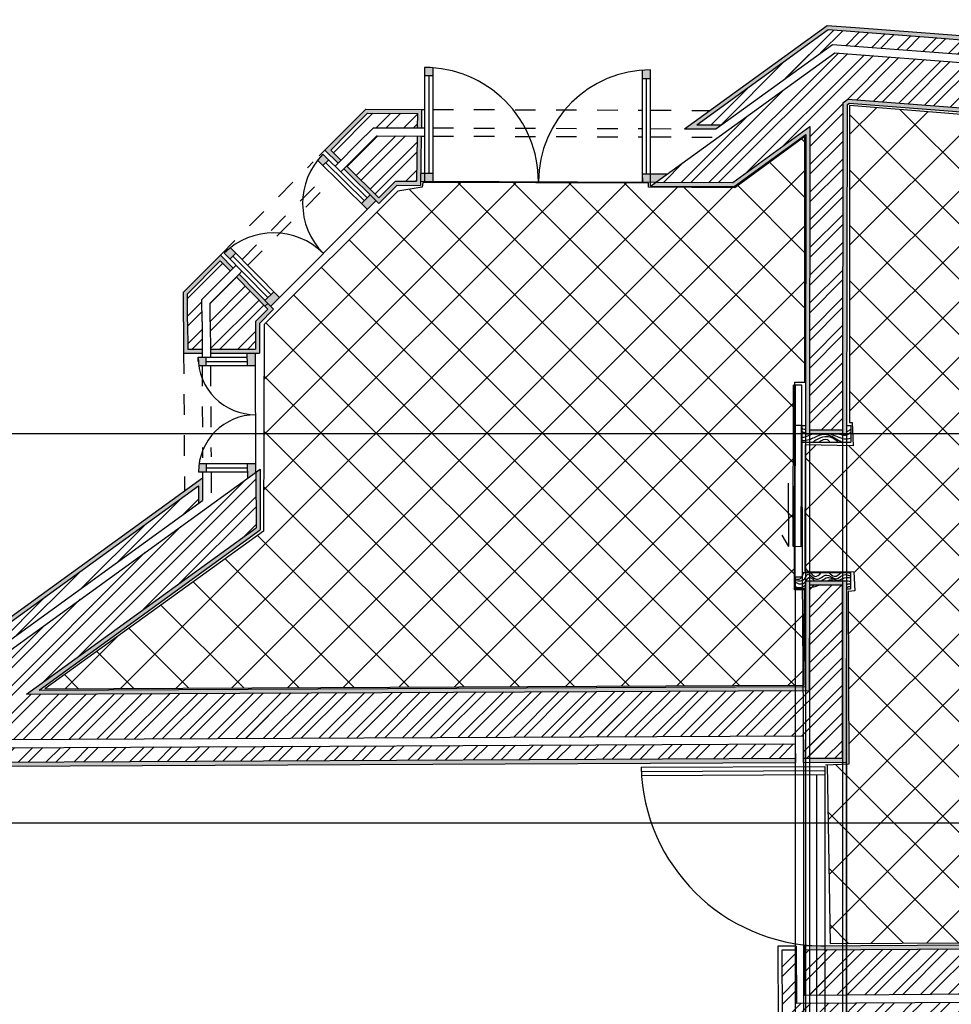
# Model space of a CAD drawing. Units: millimetres. Extents: x 0 to 327, y -1 to 25.
# Drawn here: x 8 to 13, y 11 to 15 of the extents above; entities that cross this region are included whole.
import ezdxf

# ---------------------------------------------------------------- set-up
doc = ezdxf.new("R2010")
doc.units = ezdxf.units.MM
doc.header["$LTSCALE"] = 0.005
doc.linetypes.add('ACAD_ISO02W100', pattern=[15, 12, -3])
for name, color, linetype in [('aux', 8, 'Continuous'), ('corte', 221, 'Continuous'), ('hatch', 6, 'Continuous'), ('invisibilidades', 212, 'ACAD_ISO02W100'), ('paredes', 50, 'Continuous'), ('pavimento', 130, 'Continuous'), ('portas', 20, 'Continuous'), ('portas 1', 1, 'Continuous')]:
    doc.layers.add(name, color=color, linetype=linetype)
doc.layers.add('JANELAS 100', color=10, linetype='Continuous', plot=False)
doc.layers.add('vistas', color=10, linetype='Continuous', plot=False)
picture_1 = doc.add_image_def('image1.jpg', size_in_pixel=(564, 446))
pattern_1 = [(45, (0, 0), (-0.06735192, 0.06735192), []), (45, (0, 0.047625), (-0.06735192, 0.06735192), [])]
pattern_2 = [(0, (0, 0), (0, 6.985), [5.08, -1.905]), (90, (0, 0), (-6.985, 4e-16), [5.08, -1.905])]

msp = doc.modelspace()

# ---------------------------------------------------------------- hatches: boundary and pattern name
at = {"layer": 'hatch'}
h = msp.add_hatch(dxfattribs=at)
h.set_pattern_fill('AR-SAND', color=256, scale=0.0008)
h.paths.add_polyline_path([(9.3372, 13.9844), (9.4057, 14.0531), (9.2375, 14.2243), (9.2234, 14.2102), (9.3776, 14.0532), (9.3172, 13.9926), (9.3176, 13.8593), (9.0976, 13.8593), (9.0977, 13.8393), (9.3377, 13.8393)])
h.paths.add_polyline_path([(8.9876, 13.8593), (8.9872, 13.9916), (8.9868, 14.1285), (9.1463, 14.2887), (9.1954, 14.2387), (9.2095, 14.2529), (9.1464, 14.3171), (8.9668, 14.1368), (8.9668, 14.1356), (8.9672, 13.9915), (8.9677, 13.8393), (9.0577, 13.8393), (9.0576, 13.8593)])
h.paths.add_polyline_path([(9.7618, 14.7505), (9.7477, 14.7364), (9.9186, 14.5678), (10.0071, 14.6567), (10.1207, 14.6563), (10.1241, 14.8963), (10.1041, 14.8964), (10.101, 14.6764), (9.9988, 14.6767), (9.9184, 14.5961)])
h.paths.add_polyline_path([(9.6835, 14.8278), (9.765, 14.9097), (9.8623, 15.0072), (10.1057, 15.0064), (10.1047, 14.9364), (10.1247, 14.9363), (10.1259, 15.0263), (9.854, 15.0273), (9.7509, 14.9238), (9.6551, 14.8276), (9.7192, 14.7644), (9.7333, 14.7786)])
h.paths.add_polyline_path([(23.4665, 21.2628), (22.8976, 20.8461), (23.0185, 20.6868), (23.7774, 21.2425), (23.7656, 21.2587), (23.0226, 20.7146), (22.9258, 20.842), (23.4944, 21.2584), (22.9157, 22.0587), (23.0909, 22.1919), (23.0792, 22.2081), (22.888, 22.0629)])
h.paths.add_polyline_path([(23.8544, 21.3237), (23.7979, 21.2823), (23.8096, 21.2661), (23.8823, 21.3193), (23.1827, 22.2867), (23.111, 22.2323), (23.1228, 22.2161), (23.1785, 22.2584)])
h.paths.add_polyline_path([(16.8795, 19.0553), (16.9145, 18.8329), (18.227, 19.7959), (18.9273, 18.8424), (19.0849, 18.9656), (18.3883, 19.9142), (23.1041, 23.3741), (22.9125, 23.4816)])
h.paths.add_polyline_path([(22.9139, 23.4578), (23.0672, 23.3718), (18.3603, 19.9185), (19.0573, 18.9694), (18.9312, 18.8708), (18.2313, 19.8238), (16.9292, 18.8685), (16.9012, 19.0464)], flags=16)
h = msp.add_hatch(dxfattribs=at)
h.set_pattern_fill('STEEL', color=256, scale=0.03)
h.set_pattern_definition(pattern_1)
h.paths.add_polyline_path([(23.0909, 22.1919), (22.9157, 22.0587), (23.4944, 21.2584), (22.9258, 20.842), (23.0226, 20.7146), (23.7656, 21.2587)])
h.paths.add_polyline_path([(23.1785, 22.2584), (23.1228, 22.2161), (23.7979, 21.2823), (23.8544, 21.3237)])
h.paths.add_polyline_path([(27.2181, 21.9698), (24.6224, 21.9921), (24.6233, 21.7721), (26.9876, 21.7517), (26.8464, 18.7463), (23.388, 18.7386), (22.8692, 19.5039), (22.7403, 19.4089), (23.3033, 18.5784), (26.8388, 18.5863), (26.7819, 17.3755), (27.0558, 17.2216), (27.1623, 17.4141), (27.0081, 17.5008)])
h.paths.add_polyline_path([(27.3333, 22.0788), (24.6219, 22.1021), (24.6222, 22.0321), (27.26, 22.0094), (27.0492, 17.5236), (27.1817, 17.4491), (27.2156, 17.5103), (27.1211, 17.5634)])
h.paths.add_polyline_path([(22.6732, 22.7354), (22.5443, 22.9137), (19.6242, 20.7714), (20.7608, 19.2568), (19.3867, 18.2506), (19.4814, 18.1216), (22.4226, 20.2753), (22.3281, 20.4044), (20.9061, 19.3631), (19.9014, 20.7019)])
h.paths.add_polyline_path([(23.0672, 23.3718), (22.9139, 23.4578), (16.9012, 19.0464), (16.9292, 18.8685), (18.2313, 19.8238), (18.9312, 18.8708), (19.0573, 18.9694), (18.3603, 19.9185)])
h.paths.add_polyline_path([(18.7226, 21.9007), (16.2559, 21.9175), (16.2895, 21.7173), (18.7242, 21.7006)])
h.paths.add_polyline_path([(16.2942, 22.7737), (16.2583, 23.0018), (15.0156, 22.3789), (15.072, 22.1611)])
h.paths.add_polyline_path([(16.2518, 23.0433), (16.2404, 23.1159), (14.9874, 22.4878), (15.0054, 22.4185)])
h.paths.add_polyline_path([(15.3666, 21.5816), (15.2359, 21.528), (16.0847, 18.2489), (16.2062, 18.3381)])
h.paths.add_polyline_path([(15.1572, 18.4721), (15.2108, 18.3287), (15.3456, 18.425), (15.233, 18.7258), (14.1047, 17.9003), (12.4639, 20.0973), (12.3355, 20.0017), (14.0713, 17.6776)])
h.paths.add_polyline_path([(12.7972, 21.0208), (14.1249, 21.6864), (14.0474, 21.8936), (12.8827, 21.3098, 0.289669), (10.4873, 16.6261), (10.6596, 16.6399), (12.332, 16.7735), (12.3304, 16.9941), (10.6717, 16.8615, -0.264658)])
h.paths.add_polyline_path([(12.8636, 21.3449), (14.0332, 21.9312), (14.0086, 21.9972), (12.8301, 21.4064, 0.295744), (10.3889, 16.5079), (10.6683, 16.5302), (12.4239, 16.6705), (12.4243, 16.7407), (10.6627, 16.6), (10.4513, 16.5831, -0.291906)])
h.paths.add_polyline_path([(20.3558, 17.6353), (17.1634, 17.3802), (17.1978, 17.1623), (20.1358, 17.397), (20.1358, 16.5919), (20.3558, 16.5919)])
h.paths.add_polyline_path([(16.4888, 17.3263), (16.3269, 17.3134), (16.3828, 17.0972), (16.5448, 17.1101)])
h.paths.add_polyline_path([(16.5549, 17.0708), (16.393, 17.0579), (16.4108, 16.9891), (16.5728, 17.002)])
h.paths.add_polyline_path([(20.0958, 17.3537), (17.204, 17.1227), (17.2149, 17.0533), (20.0258, 17.2779), (20.0258, 16.5919), (20.0958, 16.5919)], flags=17)
h.paths.add_polyline_path([(20.3558, 15.626), (20.1358, 15.6242), (20.1358, 14.6911), (17.5557, 14.8881), (17.5909, 14.6648), (20.3558, 14.4537)])
h.paths.add_polyline_path([(20.0958, 15.6239), (20.0258, 15.6233), (20.0258, 14.8099), (17.5381, 14.9998), (17.5493, 14.9287), (20.0958, 14.7343)])
h.paths.add_polyline_path([(16.4524, 22.0262), (16.4634, 21.9561), (18.7222, 21.9407), (18.7217, 22.0107)])
h = msp.add_hatch(dxfattribs=at)
h.set_pattern_fill('AR-SAND', color=256, scale=0.0008)
h.paths.add_polyline_path([(20.0258, 15.6233), (20.0958, 15.6239), (20.0958, 15.6439), (20.0058, 15.6431), (20.0058, 14.8314), (17.5145, 15.0217), (17.5288, 14.9303), (17.5493, 14.9287), (17.5381, 14.9998), (20.0258, 14.8099)])
h.paths.add_polyline_path([(20.3758, 15.6462), (20.1358, 15.6442), (20.1358, 15.6242), (20.3558, 15.626), (20.3558, 14.4537), (17.5909, 14.6648), (17.5557, 14.8881), (17.5352, 14.8897), (17.5736, 14.6461), (20.3758, 14.4321)])
h.paths.add_polyline_path([(14.8556, 16.9751), (14.3959, 16.9384), (14.3648, 16.9159), (14.7862, 16.9495), (13.5327, 16.0412), (13.3826, 16.2041), (13.3662, 16.1923), (13.5301, 16.0146)])
h.paths.add_polyline_path([(14.6927, 17.2029), (14.5203, 17.1891), (13.387, 16.3679), (13.449, 16.3016), (13.4653, 16.3135), (13.4171, 16.365), (14.5275, 17.1696), (14.6616, 17.1803)])
h.paths.add_polyline_path([(16.504, 17.3476), (16.3015, 17.3314), (16.3626, 17.0956), (16.3828, 17.0972), (16.3269, 17.3134), (16.4888, 17.3263), (16.5448, 17.1101), (16.565, 17.1117)])
h.paths.add_polyline_path([(16.5752, 17.0724), (16.5549, 17.0708), (16.5728, 17.002), (16.4108, 16.9891), (16.393, 17.0579), (16.3728, 17.0562), (16.3957, 16.9678), (16.5981, 16.984)])
h.paths.add_polyline_path([(12.8301, 21.4064), (14.0086, 21.9972), (14.0332, 21.9312), (14.0512, 21.9403), (14.0195, 22.025), (12.8205, 21.424, 0.296823), (10.3712, 16.4864), (10.6699, 16.5103), (12.4437, 16.652), (12.4443, 16.7423), (12.4243, 16.7407), (12.4239, 16.6705), (10.6683, 16.5302), (10.3889, 16.5079, -0.295744)])
h.paths.add_polyline_path([(12.8072, 21.0035), (14.1499, 21.6765), (14.0653, 21.9026), (14.0474, 21.8936), (14.1249, 21.6864), (12.7972, 21.0208, 0.264658), (10.6717, 16.8615), (12.3304, 16.9941), (12.332, 16.7735), (12.3519, 16.7751), (12.3503, 17.0157), (12.3303, 17.0141), (10.6908, 16.8831, -0.263414)])
h.paths.add_polyline_path([(16.2404, 23.1159), (16.2518, 23.0433), (16.2706, 23.0527), (16.2559, 23.146), (14.964, 22.4985), (14.9871, 22.4094), (15.0054, 22.4185), (14.9874, 22.4878)])
h.paths.add_polyline_path([(15.0156, 22.3789), (14.9973, 22.3697), (15.0588, 22.1321), (16.3163, 22.7624), (16.2771, 23.0112), (16.2583, 23.0018), (16.2942, 22.7737), (15.072, 22.1611)])
h.paths.add_polyline_path([(16.2895, 21.7173), (16.2559, 21.9175), (16.2356, 21.9177), (16.2725, 21.6974), (18.7444, 21.6805), (18.7426, 21.9005), (18.7226, 21.9007), (18.7242, 21.7006)])
h.paths.add_polyline_path([(15.3802, 21.6088), (15.2122, 21.5398), (16.0727, 18.2153), (16.229, 18.33)])
h.paths.add_polyline_path([(15.3666, 21.5816), (16.2062, 18.3381), (16.0847, 18.2489), (15.2359, 21.528)], flags=16)
h.paths.add_polyline_path([(12.468, 20.1252), (12.3075, 20.0058), (14.0672, 17.6498), (15.1477, 18.4404), (15.2012, 18.2973), (15.3698, 18.4176), (15.2425, 18.7576), (14.1089, 17.9281)])
h.paths.add_polyline_path([(12.3355, 20.0017), (12.4639, 20.0973), (14.1047, 17.9003), (15.233, 18.7258), (15.3456, 18.425), (15.2108, 18.3287), (15.1572, 18.4721), (14.0713, 17.6776)], flags=16)
h.paths.add_polyline_path([(20.0258, 17.2779), (17.2149, 17.0533), (17.204, 17.1227), (17.184, 17.1211), (17.198, 17.0319), (20.0058, 17.2562), (20.0058, 16.5719), (20.0958, 16.5719), (20.0958, 16.5919), (20.0258, 16.5919)], flags=17)
h.paths.add_polyline_path([(20.3758, 17.657), (17.1403, 17.3985), (17.1778, 17.1607), (17.1978, 17.1623), (17.1634, 17.3802), (20.3558, 17.6353), (20.3558, 16.5919), (20.1358, 16.5919), (20.1358, 16.5719), (20.3758, 16.5719)])
h = msp.add_hatch(dxfattribs=at)
h.set_pattern_fill('AR-SAND', color=256, scale=0.0008)
h.paths.add_polyline_path([(15.2811, 14.8211), (16.7581, 14.7083), (16.6654, 14.9561), (16.6434, 14.9578), (16.7284, 14.7307), (15.2612, 14.8427), (15.2588, 13.4668), (15.0788, 13.4668), (15.0812, 14.8564), (12.2011, 15.0763), (12.1767, 15.0586), (12.1745, 13.4664), (12.1967, 15.0484), (12.2069, 15.0558), (15.0612, 14.8379), (15.0587, 13.4468), (15.2787, 13.4468)])
h.paths.add_polyline_path([(16.0711, 12.5509), (15.0772, 12.5509), (15.0774, 12.7109), (16.2317, 12.7109), (16.2249, 10.9585), (17.1574, 10.9642), (17.1559, 10.7442), (17.1759, 10.7443), (17.1776, 10.9843), (16.245, 10.9786), (16.2518, 12.7309), (15.0575, 12.7309), (15.0571, 12.5309), (16.051, 12.5309), (16.045, 10.9774), (12.0192, 10.9525), (12.0193, 10.9325), (16.0649, 10.9575)])
h.paths.add_polyline_path([(27.3543, 22.0986), (24.6018, 22.1223), (24.6022, 22.0323), (24.6222, 22.0321), (24.6219, 22.1021), (27.3333, 22.0788), (27.1211, 17.5634), (27.2156, 17.5103), (27.1817, 17.4491), (27.1992, 17.4393), (27.2428, 17.518), (27.1417, 17.5748)])
h.paths.add_polyline_path([(26.9876, 21.7517), (24.6233, 21.7721), (24.6224, 21.9921), (24.6024, 21.9923), (24.6034, 21.7523), (26.9667, 21.7319), (26.8273, 18.7662), (23.3986, 18.7586), (22.8741, 19.5324), (22.713, 19.4136), (23.2927, 18.5584), (26.8179, 18.5662), (26.7614, 17.3642), (27.0635, 17.1943), (27.1798, 17.4043), (27.1623, 17.4141), (27.0558, 17.2216), (26.7819, 17.3755), (26.8388, 18.5863), (23.3033, 18.5784), (22.7403, 19.4089), (22.8692, 19.5039), (23.388, 18.7386), (26.8464, 18.7463)])
h.paths.add_polyline_path([(22.3281, 20.4044), (22.4226, 20.2753), (19.4814, 18.1216), (19.3867, 18.2506), (20.7608, 19.2568), (19.6242, 20.7714), (19.6081, 20.7596), (20.7327, 19.2609), (19.3587, 18.2549), (19.4771, 18.0937), (22.4506, 20.271), (22.3324, 20.4323), (20.9102, 19.3909), (19.9296, 20.6977), (22.701, 22.7311), (22.5604, 22.9256), (22.5443, 22.9137), (22.6732, 22.7354), (19.9014, 20.7019), (20.9061, 19.3631)])
h = msp.add_hatch(dxfattribs=at)
h.set_pattern_fill('STEEL', color=256, scale=0.03)
h.set_pattern_definition(pattern_1)
h.paths.add_polyline_path([(9.3172, 13.9926), (9.3776, 14.0532), (9.2234, 14.2102), (9.0969, 14.0832), (9.0972, 13.9919), (9.0976, 13.8593), (9.3176, 13.8593)])
h.paths.add_polyline_path([(9.0569, 14.0997), (9.1954, 14.2387), (9.1463, 14.2887), (8.9868, 14.1285), (8.9872, 13.9916), (8.9876, 13.8593), (9.0576, 13.8593), (9.0572, 13.9918)])
h.paths.add_polyline_path([(10.1041, 14.8964), (9.9078, 14.8971), (9.843, 14.832), (9.7618, 14.7505), (9.9184, 14.5961), (9.9988, 14.6767), (10.101, 14.6764)])
h.paths.add_polyline_path([(10.1057, 15.0064), (9.8623, 15.0072), (9.765, 14.9097), (9.6835, 14.8278), (9.7333, 14.7786), (9.8146, 14.8603), (9.8912, 14.9371), (10.1047, 14.9364)])
h.paths.add_polyline_path([(12.1374, 15.3018), (11.2684, 14.6722), (11.6415, 14.6708), (12.0165, 14.9426), (12.0145, 13.4664), (12.1745, 13.4664), (12.1767, 15.0586), (12.2011, 15.0763), (15.0812, 14.8564), (15.0788, 13.4668), (15.2588, 13.4668), (15.2612, 14.8427), (16.7284, 14.7307), (16.6434, 14.9578)])
h.paths.add_polyline_path([(12.6143, 15.3758), (12.2751, 15.4017), (12.1875, 15.3381), (16.6279, 14.9991), (16.6009, 15.0714)])
h.paths.add_polyline_path([(12.2135, 15.4064), (12.1055, 15.4146), (11.4664, 14.9515), (11.5851, 14.951)])
h.paths.add_polyline_path([(14.7862, 16.9495), (14.3648, 16.9159), (13.3826, 16.2041), (13.5327, 16.0412)])
h.paths.add_polyline_path([(14.6616, 17.1803), (14.5275, 17.1696), (13.4171, 16.365), (13.4653, 16.3135)])
h.paths.add_polyline_path([(17.1574, 10.9642), (16.2249, 10.9585), (16.2317, 12.7109), (15.0774, 12.7109), (15.0772, 12.5509), (16.0711, 12.5509), (16.0649, 10.9575), (12.0193, 10.9325), (12.0202, 10.7125), (17.1559, 10.7442)])
h.paths.add_polyline_path([(20.3736, 12.7109), (20.2136, 12.7109), (20.2113, 10.983), (19.172, 10.9766), (19.1735, 10.7566), (21.2933, 10.7697), (21.307, 12.7109), (21.147, 12.7109), (21.1349, 10.9887), (20.3713, 10.984)])
h.paths.add_polyline_path([(21.2931, 10.7297), (19.1738, 10.7166), (19.1743, 10.6466), (21.2926, 10.6597)])
h.paths.add_polyline_path([(23.2868, 12.7109), (23.0668, 12.7109), (23.0654, 11.0006), (22.2234, 10.9954), (22.2237, 10.7754), (23.2853, 10.782)])
h.paths.add_polyline_path([(23.3968, 12.7109), (23.3268, 12.7109), (23.3252, 10.7422), (22.2237, 10.7354), (22.2238, 10.6654), (23.3952, 10.6727)])
h.paths.add_polyline_path([(26.8774, 14.7194), (27.0474, 14.818), (26.9347, 15.0069), (26.6632, 14.8496), (26.6138, 13.7983), (23.0676, 13.7979), (23.0674, 13.5779), (26.8237, 13.5784)])
h.paths.add_polyline_path([(26.9844, 14.6543), (27.1038, 14.7235), (27.0679, 14.7836), (26.9163, 14.6957), (26.8619, 13.5384), (23.3474, 13.5379), (23.3473, 13.4679), (26.9287, 13.4684)])
h.paths.add_polyline_path([(28.1195, 15.6908), (27.8995, 15.689), (27.8995, 15.566), (27.8108, 15.5147), (27.9226, 15.3252), (28.1195, 15.4393)])
h.paths.add_polyline_path([(28.2295, 15.6917), (28.1595, 15.6911), (28.1595, 15.4162), (27.9429, 15.2907), (27.9785, 15.2304), (28.2295, 15.3759)])
h.paths.add_polyline_path([(28.1195, 16.8761), (27.8935, 17.0031), (27.7813, 16.8138), (27.8995, 16.7474), (27.8995, 16.5919), (28.1195, 16.5919)])
h.paths.add_polyline_path([(27.9496, 17.0977), (27.9139, 17.0375), (28.1595, 16.8995), (28.1595, 16.5919), (28.2295, 16.5919), (28.2295, 16.9404)])
h.paths.add_polyline_path([(11.8793, 10.9317), (11.8807, 10.6017), (17.1552, 10.6342), (17.1556, 10.7042), (11.9504, 10.6721), (11.9493, 10.9321)])
h = msp.add_hatch(dxfattribs=at)
h.set_pattern_fill('AR-SAND', color=256, scale=0.0008)
h.paths.add_polyline_path([(12.2385, 15.4245), (12.0997, 15.4351), (11.405, 14.9317), (11.5576, 14.9311), (11.5851, 14.951), (11.4664, 14.9515), (12.1055, 15.4146), (12.2135, 15.4064), (12.6143, 15.3758), (16.6009, 15.0714), (16.6279, 14.9991), (16.6499, 14.9974), (16.6152, 15.0903)])
h = msp.add_hatch(dxfattribs=at)
h.set_pattern_fill('STEEL', color=256, scale=0.03)
h.set_pattern_definition(pattern_1)
h.paths.add_polyline_path([(12.6143, 15.3758), (12.2135, 15.4064), (12.1055, 15.4146), (11.4664, 14.9515), (11.5851, 14.951), (12.1258, 15.3428), (16.6279, 14.9991), (16.6009, 15.0714)])
h = msp.add_hatch(dxfattribs=at)
h.set_pattern_fill('AR-SAND', color=256, scale=0.0008)
h.paths.add_polyline_path([(12.1967, 15.0484), (12.2069, 15.0558), (15.0612, 14.8379), (15.0587, 13.4468), (15.2787, 13.4468), (15.2811, 14.8211), (16.7581, 14.7083), (16.6654, 14.9561), (16.6434, 14.9578), (16.7284, 14.7307), (15.2612, 14.8427), (15.2588, 13.4668), (15.0788, 13.4668), (15.0812, 14.8564), (12.2011, 15.0763), (12.1767, 15.0586), (12.1745, 13.4664), (12.0145, 13.4664), (12.0165, 14.9426), (11.6415, 14.6708), (11.2684, 14.6722), (11.2409, 14.6523), (11.6479, 14.6508), (11.9965, 14.9034), (11.9945, 13.4464), (12.1945, 13.4464)])
h = msp.add_hatch(dxfattribs=at)
h.set_pattern_fill('AR-SAND', color=256, scale=0.0008)
h.paths.add_polyline_path([(7.7504, 11.8266), (11.9454, 11.8465), (11.9453, 11.8665), (7.7439, 11.8466), (6.0114, 10.5912), (5.6374, 10.5919), (5.6099, 10.5719), (6.0179, 10.5712)])
h.paths.add_polyline_path([(9.0396, 13.193), (9.0399, 13.1067), (9.0599, 13.1212), (9.0595, 13.2321), (5.3889, 10.5723), (5.5419, 10.5721), (5.5694, 10.592), (5.4505, 10.5922)])
h.paths.add_polyline_path([(9.3403, 12.9786), (9.3394, 13.2744), (9.3194, 13.2599), (9.3203, 12.9888), (8.2023, 12.1787), (12.0128, 12.1968), (12.0135, 12.7109), (12.1735, 12.7109), (12.1725, 11.9775), (12.1723, 11.8675), (12.0153, 11.8668), (12.0154, 11.8468), (12.1923, 11.8476), (12.1924, 11.9376), (12.1926, 12.0876), (12.1935, 12.7309), (11.9935, 12.7309), (11.9928, 12.2167), (8.2644, 12.199)])
h = msp.add_hatch(dxfattribs=at)
h.set_pattern_fill('STEEL', color=256, scale=0.03)
h.set_pattern_definition(pattern_1)
h.paths.add_polyline_path([(7.7439, 11.8466), (11.9453, 11.8665), (11.945, 11.9365), (7.4637, 11.9152), (5.6374, 10.5919), (6.0114, 10.5912)])
h.paths.add_polyline_path([(9.0399, 13.1067), (9.0396, 13.193), (5.4505, 10.5922), (5.5694, 10.592)])
h.paths.add_polyline_path([(12.1726, 12.0877), (12.1735, 12.7109), (12.0135, 12.7109), (12.0128, 12.1968), (8.2023, 12.1787), (9.3203, 12.9888), (9.3194, 13.2599), (7.5193, 11.9555), (12.0148, 11.9768), (12.0153, 11.8668), (12.1723, 11.8675), (12.1724, 11.9375)])
h = msp.add_hatch(dxfattribs=at)
h.set_pattern_fill('STEEL', color=256, scale=0.03)
h.set_pattern_definition(pattern_1)
h.paths.add_polyline_path([(12.1735, 12.7109), (12.0135, 12.7109), (12.0128, 12.1968), (8.2023, 12.1787), (9.3203, 12.9888), (9.3194, 13.2599), (7.5193, 11.9555), (11.9854, 11.9766), (11.9854, 11.8666), (12.1723, 11.8675), (12.1724, 11.9375), (12.1726, 12.0877)])
h = msp.add_hatch(dxfattribs=at)
h.set_pattern_fill('STEEL', color=256, scale=0.03)
h.set_pattern_definition(pattern_1)
h.paths.add_polyline_path([(17.1574, 10.9642), (16.2249, 10.9585), (16.2317, 12.7109), (15.0774, 12.7109), (15.0772, 12.5509), (16.0711, 12.5509), (16.0649, 10.9575), (11.9892, 10.9323), (11.9892, 10.7123), (17.1559, 10.7442)])
at = {"layer": 'JANELAS 100'}
h = msp.add_hatch(color=256, dxfattribs=at)
h.dxf.hatch_style = 1
h.paths.add_polyline_path([(11.2409, 15.2185, 0.018326), (11.2009, 15.217), (11.2009, 15.177), (11.2409, 15.177)])
h.paths.add_polyline_path([(10.1807, 15.2288, 0.018069), (10.1407, 15.2302), (10.1407, 15.1888), (10.1807, 15.1888)])
h.paths.add_polyline_path([(10.1407, 14.7162), (10.1216, 14.7163), (10.121, 14.6763), (10.1407, 14.6762)])
h.paths.add_polyline_path([(10.1807, 14.7161), (10.1407, 14.7162), (10.1407, 14.6762), (10.1807, 14.6761)])
h.paths.add_polyline_path([(11.2409, 14.7123), (11.2009, 14.7124), (11.2009, 14.6724), (11.2409, 14.6723)])
h.paths.add_polyline_path([(11.3233, 14.712), (11.2409, 14.7123), (11.2409, 14.6723), (11.2684, 14.6722)])
h.paths.add_polyline_path([(9.9043, 14.5819), (9.8758, 14.61), (9.8335, 14.5675), (9.862, 14.5394)])
h.paths.add_polyline_path([(9.6458, 14.8087, 0.029217), (9.6194, 14.7786), (9.646, 14.7523), (9.6743, 14.7806)])
h.paths.add_polyline_path([(9.1955, 14.3527, 0.029217), (9.1654, 14.3264), (9.1934, 14.2978), (9.2216, 14.3262)])
h.paths.add_polyline_path([(9.406, 14.1384), (9.3637, 14.0959), (9.3917, 14.0674), (9.434, 14.1099)])
h.paths.add_polyline_path([(9.078, 13.8193), (9.038, 13.8193), (9.038, 13.8176, 0.034363), (9.0409, 13.7793), (9.0781, 13.7793)])
h.paths.add_polyline_path([(9.3177, 13.8393), (9.2777, 13.8393), (9.2778, 13.7793), (9.3178, 13.7793)])
h.paths.add_polyline_path([(9.3193, 13.2999), (9.2793, 13.2999), (9.2795, 13.231), (9.3194, 13.2599)])
h.paths.add_polyline_path([(9.0796, 13.2999), (9.0426, 13.2999, 0.03589), (9.0397, 13.2599), (9.0797, 13.2599)])
h.paths.add_polyline_path([(12.3903, 16.9989), (12.3504, 16.9957), (12.3507, 16.9556), (12.3928, 16.9589)])
h.paths.add_polyline_path([(13.073, 17.0522), (13.0479, 17.0514), (13.0096, 17.0483), (13.0098, 17.0082), (13.0336, 17.0101)])
h.paths.add_polyline_path([(13.5078, 16.5308), (13.4771, 16.5051), (13.5171, 16.4622), (13.5498, 16.4858)])
h.paths.add_polyline_path([(12.9903, 16.0976), (12.9611, 16.0731, 0.013556), (12.985, 16.041), (13.0157, 16.0667)])
h.paths.add_polyline_path([(14.8442, 17.1147), (14.5371, 17.0901), (14.4749, 17.045), (14.8474, 17.0748)])
h.paths.add_polyline_path([(16.327, 17.2332), (16.2688, 17.2285), (16.2717, 17.1886), (16.3372, 17.1938)])
h.paths.add_polyline_path([(27.0141, 15.0298), (26.9936, 15.0642), (26.9766, 15.0543), (26.9417, 15.0341), (26.9622, 14.9997)])
h.paths.add_polyline_path([(27.2221, 14.6815), (27.1875, 14.6614), (27.208, 14.6271, 0.020639), (27.2406, 14.6504)])
h.paths.add_polyline_path([(27.9927, 15.1276), (27.9581, 15.1076), (27.9769, 15.0757, 0.020639), (28.0131, 15.0932)])
h.paths.add_polyline_path([(27.7833, 15.5219), (27.7314, 15.4918), (27.7517, 15.4573), (27.8037, 15.4874)])
h.paths.add_polyline_path([(27.9395, 15.7693), (27.8995, 15.769), (27.8995, 15.709), (27.9395, 15.7093)])
h.paths.add_polyline_path([(28.3063, 15.7724), (28.2703, 15.7721), (28.2704, 15.7321), (28.3104, 15.7324, 0.023284)])
h.paths.add_polyline_path([(27.9395, 16.5719), (27.8995, 16.5719), (27.8995, 16.5119), (27.9395, 16.5119)])
h.paths.add_polyline_path([(28.3092, 16.5519), (28.2692, 16.5519), (28.2692, 16.5119), (28.3068, 16.5119, 0.011848), (28.3092, 16.5323)])
h.paths.add_polyline_path([(27.7843, 16.858), (27.732, 16.8874), (27.7116, 16.853), (27.7639, 16.8236)])
h.paths.add_polyline_path([(27.938, 17.1565, 0.025418), (27.9015, 17.1734), (27.8827, 17.1417), (27.9176, 17.1221)])
h.paths.add_polyline_path([(27.3055, 17.5074, 0.025421), (27.2724, 17.5303), (27.2531, 17.4953), (27.2879, 17.4757)])
h.paths.add_polyline_path([(27.1449, 17.2174), (27.0926, 17.2468), (27.0732, 17.2118), (27.1255, 17.1824)])
h.paths.add_polyline_path([(23.1868, 13.5779), (23.1468, 13.5779), (23.1468, 13.5379), (23.1868, 13.5379)])
h.paths.add_polyline_path([(23.1868, 12.7709), (23.1468, 12.7709), (23.1468, 12.7309), (23.1868, 12.7309)])
at = {"layer": 'pavimento'}
h = msp.add_hatch(dxfattribs=at)
h.set_pattern_fill('ANSI37', color=256, scale=0.06)
h.paths.add_polyline_path([(15.1536, 13.4361), (15.0422, 13.4319), (15.0393, 14.8184), (12.2091, 15.0443), (12.2093, 13.5024), (12.222, 13.5024), (12.2262, 13.388), (11.993, 13.3923), (11.9908, 12.7768), (12.2304, 12.7747), (12.2346, 12.6815), (12.2028, 12.6794), (12.2049, 11.8372), (12.1007, 11.8333), (12.1154, 10.9644), (16.0347, 10.9873), (16.041, 12.5252), (15.0399, 12.5215), (15.0483, 12.7378), (15.1492, 12.7441), (15.1555, 12.8029)])
h = msp.add_hatch(dxfattribs=at)
h.set_pattern_fill('ANSI37', color=256, scale=0.06)
h.set_pattern_definition([(45, (4.51716, -6.21637), (-0.1347038, 0.1347038), []), (135, (4.51716, -6.21637), (-0.1347038, -0.1347038), [])])
h.paths.add_polyline_path([(11.9424, 13.6987), (11.9914, 13.6978), (11.9917, 14.8941), (11.6504, 14.6446), (11.2301, 14.6479), (11.2312, 14.6669), (10.1315, 14.6703), (10.1292, 14.6468), (10.0111, 14.6272), (9.3592, 13.9783), (9.3564, 12.9725), (8.2913, 12.2044), (11.9868, 12.2227), (11.9901, 12.6876), (11.9403, 12.6876)])
at = {"layer": 'portas'}
h = msp.add_hatch(dxfattribs=at)
h.set_pattern_fill('ANGLE', color=256)
h.set_pattern_definition(pattern_2)
h.paths.add_polyline_path([(10.1807, 15.2288, 0.018069), (10.1407, 15.2302), (10.1407, 15.1888), (10.1807, 15.1888)])
h.paths.add_polyline_path([(10.1407, 14.7162), (10.1216, 14.7163), (10.121, 14.6763), (10.1407, 14.6762)])
h.paths.add_polyline_path([(10.1807, 14.7161), (10.1407, 14.7162), (10.1407, 14.6762), (10.1807, 14.6761)])
h.paths.add_polyline_path([(11.2409, 14.7123), (11.2009, 14.7124), (11.2009, 14.6724), (11.2409, 14.6723)])
h.paths.add_polyline_path([(11.2409, 15.2185, 0.018326), (11.2009, 15.217), (11.2009, 15.177), (11.2409, 15.177)])
h.paths.add_polyline_path([(11.3233, 14.712), (11.2409, 14.7123), (11.2409, 14.6723), (11.2684, 14.6722)])
h.paths.add_polyline_path([(9.6458, 14.8087, 0.029217), (9.6194, 14.7786), (9.646, 14.7523), (9.6743, 14.7806)])
h.paths.add_polyline_path([(9.8758, 14.61), (9.8335, 14.5675), (9.862, 14.5394), (9.9043, 14.5819)])
h.paths.add_polyline_path([(9.1955, 14.3527, 0.029217), (9.1654, 14.3264), (9.1934, 14.2978), (9.2216, 14.3262)])
h.paths.add_polyline_path([(9.406, 14.1384), (9.3637, 14.0959), (9.3917, 14.0674), (9.434, 14.1099)])
h.paths.add_polyline_path([(9.3177, 13.8393), (9.2777, 13.8393), (9.2778, 13.7793), (9.3178, 13.7793)])
h.paths.add_polyline_path([(9.3193, 13.2999), (9.2793, 13.2999), (9.2795, 13.231), (9.3194, 13.2599)])
h = msp.add_hatch(dxfattribs=at)
h.set_pattern_fill('ANGLE', color=256)
h.set_pattern_definition(pattern_2)
h.paths.add_polyline_path([(9.0796, 13.2999), (9.0426, 13.2999, 0.03589), (9.0397, 13.2599), (9.0797, 13.2599)])
h.paths.add_polyline_path([(9.078, 13.8193), (9.038, 13.8193), (9.038, 13.8176, 0.034363), (9.0409, 13.7793), (9.0781, 13.7793)])
at = {"layer": 'portas 1'}
h = msp.add_hatch(dxfattribs=at)
h.set_pattern_fill('ANGLE', color=256)
h.set_pattern_definition(pattern_2)
h.paths.add_polyline_path([(10.1607, 14.6962), (10.1213, 14.6963), (10.1207, 14.6563), (10.1607, 14.6562)])
h.paths.add_polyline_path([(11.2409, 14.6923), (11.2009, 14.6924), (11.2009, 14.6524), (11.2409, 14.6523)])

# ---------------------------------------------------------------- linework, layer by layer
at = {"layer": 'aux'}
for p, q in [((0.0247, 13.4484), (35.2389, 13.4484)), ((11.9945, 13.4464), (11.9945, 8.2666)), ((12.0145, 13.4664), (12.0145, 10.5621)), ((12.1745, 13.4664), (12.1745, 10.5621)), ((12.1945, 13.4484), (12.1945, 10.1507)), ((11.9785, 12.7526), (11.9854, 11.8466)), ((11.9437, 12.7509), (11.9437, 10.3666)), ((11.9854, 11.8466), (11.9854, 5.5352)), ((12.1923, 11.8476), (12.1923, 5.5352)), ((12.0488, 11.7871), (12.0488, 10.5621)), ((12.0888, 11.7871), (12.0888, 10.5621))]:
    msp.add_line(p, q, dxfattribs=at)
at = {"layer": 'corte'}
msp.add_line((1.6, 11.552), (30.0706, 11.552), dxfattribs=at)
at = {"layer": 'invisibilidades'}
for p, q in [((10.1259, 15.0263), (10.1407, 15.0262)), ((10.1807, 15.0261), (11.2009, 15.0224)), ((11.2409, 15.0223), (11.5286, 15.0212)), ((10.1256, 14.9363), (10.1407, 14.9362)), ((10.1807, 14.9361), (11.2009, 14.9324)), ((11.2409, 14.9323), (11.405, 14.9317)), ((10.1241, 14.8963), (10.1407, 14.8962)), ((10.1807, 14.8961), (11.2009, 14.8924)), ((11.2409, 14.8923), (11.5705, 14.8911)), ((9.6269, 14.7993), (9.6551, 14.8276)), ((9.1464, 14.3171), (9.5986, 14.771)), ((9.7051, 14.7503), (9.7192, 14.7644)), ((9.7335, 14.7222), (9.7477, 14.7364)), ((9.2518, 14.2954), (9.6627, 14.7078)), ((9.2799, 14.2669), (9.6912, 14.6797)), ((9.2095, 14.2529), (9.2236, 14.2671)), ((9.2375, 14.2243), (9.2516, 14.2385)), ((8.9677, 13.8393), (8.9721, 13.1665)), ((9.0577, 13.8393), (9.0577, 13.8193)), ((9.0977, 13.8402), (9.0978, 13.8193)), ((9.0578, 13.7793), (9.0592, 13.3291)), ((9.0981, 13.7793), (9.101, 13.3344)), ((9.0594, 13.2599), (9.0595, 13.2321)), ((9.1015, 13.2599), (9.1025, 13.1028))]:
    msp.add_line(p, q, dxfattribs=at)
at = {"layer": 'JANELAS 100'}
msp.add_line((11.9939, 12.7276), (11.9931, 12.5314), dxfattribs=at)
at = {"layer": 'paredes'}
for p, q in [((11.405, 14.9317), (12.0997, 15.4351)), ((12.0997, 15.4351), (12.2385, 15.4245)), ((12.2385, 15.4245), (16.6152, 15.0903)), ((11.5576, 14.9311), (12.1258, 15.3428)), ((12.1258, 15.3428), (16.6499, 14.9974)), ((11.2409, 14.6523), (12.1374, 15.3018)), ((12.1374, 15.3018), (16.6654, 14.9561)), ((12.1967, 15.0484), (12.2069, 15.0558)), ((12.2069, 15.0558), (15.0612, 14.8379)), ((9.7509, 14.9238), (9.854, 15.0273)), ((9.854, 15.0273), (10.1259, 15.0263)), ((10.1259, 15.0263), (10.1247, 14.9363)), ((12.1967, 15.0484), (12.1945, 13.4464)), ((9.7509, 14.9238), (9.6551, 14.8276)), ((9.8146, 14.8603), (9.8912, 14.9371)), ((9.8912, 14.9371), (10.1247, 14.9363)), ((11.405, 14.9317), (11.5576, 14.9311)), ((9.843, 14.832), (9.9078, 14.8971)), ((9.9078, 14.8971), (10.1241, 14.8963)), ((10.1241, 14.8963), (10.1207, 14.6563)), ((11.6479, 14.6508), (11.9965, 14.9034)), ((11.9965, 14.9034), (11.9945, 13.4464)), ((9.6551, 14.8276), (9.7192, 14.7644)), ((9.6691, 14.8419), (9.6692, 14.8418)), ((9.8146, 14.8603), (9.7192, 14.7644)), ((9.843, 14.832), (9.7477, 14.7364)), ((9.7477, 14.7364), (9.9186, 14.5678)), ((10.0071, 14.6567), (9.9186, 14.5678)), ((10.0071, 14.6567), (10.1207, 14.6563)), ((11.2409, 14.6523), (11.6479, 14.6508)), ((9.1464, 14.3171), (8.9668, 14.1368)), ((9.1322, 14.3031), (9.1323, 14.3029)), ((9.1464, 14.3171), (9.2095, 14.2529)), ((9.2095, 14.2529), (9.0569, 14.0997)), ((9.2375, 14.2243), (9.0969, 14.0832)), ((9.2375, 14.2243), (9.4057, 14.0531)), ((8.9668, 14.1356), (8.9668, 14.1368)), ((8.9672, 13.9915), (8.9668, 14.1356)), ((9.0572, 13.9918), (9.0569, 14.0997)), ((9.0972, 13.9919), (9.0969, 14.0832)), ((9.4057, 14.0531), (9.3372, 13.9844)), ((9.0571, 14.0393), (9.0577, 14.0393)), ((8.9672, 13.9915), (8.9677, 13.8393)), ((9.0572, 13.9918), (9.0577, 13.8393)), ((9.0972, 13.9919), (9.0977, 13.8393)), ((9.3372, 13.9844), (9.3377, 13.8393)), ((9.3376, 13.8593), (9.3377, 13.8593)), ((8.9677, 13.8393), (9.0577, 13.8393)), ((9.0977, 13.8393), (9.3377, 13.8393)), ((9.0977, 13.7993), (9.0979, 13.7993)), ((11.9945, 13.4864), (11.9945, 13.4864)), ((11.9945, 13.4464), (12.1945, 13.4464)), ((5.3889, 10.5723), (9.0595, 13.2321)), ((7.5193, 11.9555), (9.3394, 13.2744)), ((9.0595, 13.2321), (9.0599, 13.1212)), ((9.3394, 13.2744), (9.3403, 12.9786)), ((5.5419, 10.5721), (9.0599, 13.1212)), ((8.2644, 12.199), (9.3403, 12.9786)), ((11.9935, 12.7309), (11.9928, 12.2167)), ((11.995, 12.7309), (11.9935, 12.7309)), ((11.995, 12.7309), (12.1935, 12.7309)), ((12.1935, 12.7309), (12.1925, 11.9776)), ((8.2644, 12.199), (11.9928, 12.2167)), ((12.1926, 12.0876), (12.1923, 11.8476)), ((7.5193, 11.9555), (11.9854, 11.9766)), ((11.9854, 11.8466), (11.9854, 11.9766)), ((12.1924, 11.9376), (12.1923, 11.8476)), ((12.1924, 11.9376), (12.1923, 11.8476)), ((7.4637, 11.9152), (11.945, 11.9365)), ((11.945, 11.9365), (11.9454, 11.8465)), ((7.7504, 11.8266), (11.9454, 11.8465)), ((11.9854, 11.8466), (12.1923, 11.8476)), ((12.0154, 11.8468), (12.1923, 11.8476)), ((11.9492, 10.9521), (11.8592, 10.9515)), ((11.8592, 10.9517), (11.8608, 10.5815)), ((11.8792, 10.9518), (11.8792, 10.9517)), ((11.9492, 10.9521), (11.9504, 10.6721)), ((16.045, 10.9774), (11.9892, 10.9523)), ((11.9892, 10.9523), (11.9892, 10.7123)), ((17.1759, 10.7443), (11.9892, 10.7123)), ((17.1756, 10.7043), (11.9504, 10.6721)), ((12.0204, 10.6725), (12.0204, 10.6724))]:
    msp.add_line(p, q, dxfattribs=at)
at = {"layer": 'pavimento'}
for p, q in [((15.0393, 14.8184), (12.2091, 15.0443)), ((12.2091, 15.0443), (12.2093, 13.5024)), ((11.9917, 14.8941), (11.6504, 14.6446)), ((11.9917, 14.8941), (11.6504, 14.6446)), ((11.9914, 13.6978), (11.9917, 14.8941)), ((11.9914, 13.6978), (11.9917, 14.8941)), ((10.1315, 14.6703), (10.1292, 14.6468)), ((10.1315, 14.6703), (10.1292, 14.6468)), ((11.2312, 14.6669), (10.1315, 14.6703)), ((11.2312, 14.6669), (10.1315, 14.6703)), ((10.0111, 14.6272), (9.3592, 13.9783)), ((10.0111, 14.6272), (9.3592, 13.9783)), ((10.1292, 14.6468), (10.0111, 14.6272)), ((10.1292, 14.6468), (10.0111, 14.6272)), ((11.2301, 14.6479), (11.2312, 14.6669)), ((11.2301, 14.6479), (11.2312, 14.6669)), ((11.6504, 14.6446), (11.2301, 14.6479)), ((11.6504, 14.6446), (11.2301, 14.6479)), ((9.3592, 13.9783), (9.3564, 12.9725)), ((9.3592, 13.9783), (9.3564, 12.9725)), ((11.9403, 12.6876), (11.9424, 13.6987)), ((11.9403, 12.6876), (11.9424, 13.6987)), ((11.9424, 13.6987), (11.9914, 13.6978)), ((11.9424, 13.6987), (11.9914, 13.6978)), ((12.2093, 13.5024), (12.222, 13.5024)), ((12.222, 13.5024), (12.2262, 13.388)), ((11.993, 13.3923), (11.9908, 12.7768)), ((12.2262, 13.388), (11.993, 13.3923)), ((9.3564, 12.9725), (8.2913, 12.2044)), ((9.3564, 12.9725), (8.2913, 12.2044)), ((11.9908, 12.7768), (12.2304, 12.7747)), ((12.2304, 12.7747), (12.2346, 12.6815)), ((11.9901, 12.6876), (11.9403, 12.6876)), ((11.9901, 12.6876), (11.9403, 12.6876)), ((11.9868, 12.2227), (11.9901, 12.6876)), ((11.9868, 12.2227), (11.9901, 12.6876)), ((12.2346, 12.6815), (12.2028, 12.6794)), ((12.2028, 12.6794), (12.2049, 11.8372)), ((8.2913, 12.2044), (11.9868, 12.2227)), ((8.2913, 12.2044), (11.9868, 12.2227)), ((12.2049, 11.8372), (12.0926, 11.833)), ((12.1007, 11.8358), (12.1154, 10.9644)), ((12.1154, 10.9644), (16.0347, 10.9873))]:
    msp.add_line(p, q, dxfattribs=at)
at = {"layer": 'portas'}
for p, q in [((10.1407, 15.2302), (10.1407, 14.6762)), ((10.1807, 15.2288), (10.1807, 14.6762)), ((11.2009, 14.6724), (11.2009, 15.217)), ((11.2409, 14.6523), (11.2409, 15.2185)), ((10.1807, 15.1888), (10.1407, 15.1888)), ((10.1607, 15.1888), (10.1607, 14.7162)), ((11.2009, 15.177), (11.2409, 15.177)), ((11.2209, 14.7123), (11.2209, 15.177)), ((9.6194, 14.7786), (9.862, 14.5394)), ((9.6458, 14.8087), (9.8617, 14.5958)), ((9.646, 14.7523), (9.6741, 14.7805)), ((9.6602, 14.7665), (9.8476, 14.5816)), ((10.1209, 14.6963), (10.1213, 14.6963)), ((10.121, 14.6763), (11.2684, 14.6722)), ((10.1216, 14.7163), (10.1807, 14.7161)), ((10.1407, 14.6762), (10.1407, 14.6762)), ((10.6946, 14.6862), (10.6947, 14.6742)), ((11.2009, 14.7124), (11.3233, 14.712)), ((11.2009, 14.6924), (11.2009, 14.6724)), ((9.9043, 14.5819), (9.3917, 14.0674)), ((9.8758, 14.61), (9.8335, 14.5675)), ((9.8902, 14.5961), (9.8901, 14.5959)), ((9.8621, 14.5112), (9.8622, 14.511)), ((9.1955, 14.3527), (9.434, 14.1099)), ((9.1654, 14.3264), (9.3778, 14.1101)), ((9.1937, 14.2981), (9.2216, 14.3262)), ((9.2075, 14.312), (9.3919, 14.1243)), ((9.406, 14.1384), (9.3632, 14.0955)), ((9.3777, 14.0817), (9.3636, 14.0675)), ((9.3917, 14.0674), (9.3915, 14.0672)), ((9.038, 13.8193), (9.2777, 13.8193)), ((9.0381, 13.7993), (9.038, 13.8193)), ((9.0781, 13.7793), (9.078, 13.8194)), ((9.2778, 13.7793), (9.2777, 13.8391)), ((9.3194, 13.2599), (9.3177, 13.8393)), ((9.038, 13.7993), (9.0387, 13.7993)), ((9.0409, 13.7793), (9.3178, 13.7793)), ((9.0781, 13.7993), (9.2777, 13.7993)), ((11.9343, 12.8971), (11.9366, 13.6837)), ((11.9766, 13.6832), (11.9366, 13.6837)), ((11.9443, 12.897), (11.9466, 13.6837)), ((11.9743, 12.8966), (11.9766, 13.6832)), ((9.0404, 13.2799), (9.0397, 13.2799)), ((9.3194, 13.2999), (9.0426, 13.2999)), ((9.0797, 13.26), (9.0796, 13.2999)), ((9.2794, 13.2799), (9.0797, 13.2799)), ((9.2795, 13.231), (9.2793, 13.2999)), ((9.2794, 13.2599), (9.0397, 13.2599)), ((11.9131, 12.8975), (11.9111, 13.2058)), ((11.9131, 12.8975), (11.8805, 12.9533)), ((11.9743, 12.8966), (11.9343, 12.8971)), ((12.0488, 11.8471), (12.0488, 11.8469)), ((11.1947, 11.8229), (12.0888, 11.8271)), ((11.1948, 11.8029), (12.0889, 11.8071)), ((12.0888, 11.8271), (12.0888, 11.7871)), ((11.1949, 11.7829), (12.089, 11.7871)), ((12.0488, 10.9535), (12.0488, 10.953)), ((12.07, 10.9528), (12.0888, 10.953))]:
    msp.add_line(p, q, dxfattribs=at)
for centre, radius, start, end in [((10.1407, 14.6762), 0.554, 359.7937, 90), ((11.2409, 14.6723), 0.5462, 90, 179.7937), ((9.8901, 14.5678), 0.3431, 135.3995, 225.1221), ((9.4058, 14.0816), 0.3431, 45.105, 134.4854), ((9.3177, 13.8193), 0.2797, 180, 270.1748), ((9.3194, 13.2599), 0.2797, 90.1748, 180), ((12.0888, 11.8471), 0.8945, 181.5504, 268.7936)]:
    msp.add_arc(centre, radius, start, end, dxfattribs=at)
at = {"layer": 'portas 1'}
for p, q in [((11.9437, 12.7509), (11.9437, 13.4864)), ((11.976, 13.4864), (11.9437, 13.4864)), ((11.976, 13.4864), (11.9945, 13.4864)), ((11.976, 13.4864), (11.976, 13.4064)), ((12.1945, 13.4864), (12.2145, 13.4864)), ((12.1945, 13.4864), (12.2145, 13.4864)), ((12.2145, 13.4864), (12.2145, 13.4064)), ((11.9758, 13.4064), (12.2145, 13.4064)), ((11.976, 13.4064), (11.9786, 12.7709)), ((11.9786, 12.7709), (11.9785, 12.7509)), ((11.9786, 12.7709), (12.2136, 12.7709)), ((12.2136, 12.7709), (12.2135, 12.6909)), ((11.9437, 12.6909), (11.9438, 12.7509)), ((11.9437, 12.6909), (11.9437, 12.7509)), ((11.9438, 12.7509), (11.9785, 12.7509)), ((12.2135, 12.7509), (12.2136, 12.7509)), ((11.9335, 12.6909), (11.9337, 12.6909)), ((11.9437, 12.6909), (11.9935, 12.6909)), ((12.1935, 12.6909), (12.2136, 12.6909))]:
    msp.add_line(p, q, dxfattribs=at)
for points, knots in [([(11.976, 13.473), (11.9801, 13.4711), (11.9862, 13.4689), (11.9925, 13.4683), (11.9945, 13.4682)], [0.03660561, 0.03660561, 0.03660561, 0.03660561, 0.05057389, 0.05719963, 0.05719963, 0.05719963, 0.05719963]), ([(11.9945, 13.4504), (11.9923, 13.4508), (11.9864, 13.4524), (11.98, 13.456), (11.976, 13.4585)], [0.59193582, 0.59193582, 0.59193582, 0.59193582, 0.59809177, 0.60875918, 0.60875918, 0.60875918, 0.60875918]), ([(12.1694, 13.4064), (12.1582, 13.4118), (12.1275, 13.4315), (12.0875, 13.451), (12.0323, 13.4252), (12.0043, 13.4121), (11.9775, 13.4119), (11.976, 13.4119)], [1.0703098, 1.0703098, 1.0703098, 1.0703098, 1.1021636, 1.1561885, 1.2064735, 1.2655105, 1.2689119, 1.2689119, 1.2689119, 1.2689119]), ([(12.0299, 13.4064), (12.0363, 13.4109), (12.0544, 13.4239), (12.0996, 13.4395), (12.1318, 13.4285), (12.1525, 13.4064)], [1.4204797, 1.4204797, 1.4204797, 1.4204797, 1.4437086, 1.4856685, 1.55582, 1.55582, 1.55582, 1.55582]), ([(12.1132, 13.4064), (12.11, 13.4107), (12.0977, 13.4268), (12.0714, 13.415), (12.0609, 13.4064)], [1.71194133, 1.71194133, 1.71194133, 1.71194133, 1.72711966, 1.76837241, 1.76837241, 1.76837241, 1.76837241]), ([(12.1146, 13.4464), (12.1257, 13.4424), (12.1576, 13.4289), (12.1954, 13.416), (12.2145, 13.4269)], [0.82572046, 0.82572046, 0.82572046, 0.82572046, 0.8606276, 0.92411001, 0.92411001, 0.92411001, 0.92411001]), ([(12.2145, 13.4525), (12.2117, 13.45), (12.1917, 13.4337), (12.1723, 13.4388), (12.1555, 13.4464)], [0.36942936, 0.36942936, 0.36942936, 0.36942936, 0.3779816, 0.42954176, 0.42954176, 0.42954176, 0.42954176]), ([(12.1945, 13.4576), (12.1985, 13.4588), (12.2051, 13.4617), (12.2119, 13.4664), (12.2145, 13.4684)], [0.26199262, 0.26199262, 0.26199262, 0.26199262, 0.27363792, 0.28119429, 0.28119429, 0.28119429, 0.28119429]), ([(11.9437, 12.7399), (11.9535, 12.7374), (11.9726, 12.7359), (11.9825, 12.7601), (11.9872, 12.7709)], [0.01127861, 0.01127861, 0.01127861, 0.01127861, 0.03855795, 0.06786853, 0.06786853, 0.06786853, 0.06786853]), ([(11.9437, 12.7324), (11.9624, 12.7303), (11.9903, 12.7272), (12.0054, 12.7806), (12.0504, 12.714), (12.0943, 12.7795), (12.1458, 12.7214), (12.1743, 12.7685), (12.2061, 12.7581), (12.2135, 12.7546)], [0, 0, 0, 0, 0.0486898, 0.0723971, 0.1215009, 0.1745148, 0.2242979, 0.2758496, 0.2943038, 0.2943038, 0.2943038, 0.2943038]), ([(12.0193, 12.7709), (12.0261, 12.7621), (12.0432, 12.7415), (12.0612, 12.7619), (12.0714, 12.7709)], [0.12342329, 0.12342329, 0.12342329, 0.12342329, 0.15029261, 0.18574479, 0.18574479, 0.18574479, 0.18574479]), ([(12.1088, 12.7709), (12.1174, 12.7633), (12.1368, 12.7426), (12.157, 12.763), (12.1682, 12.7709)], [0.22942923, 0.22942923, 0.22942923, 0.22942923, 0.2601519, 0.29795646, 0.29795646, 0.29795646, 0.29795646]), ([(12.039, 12.7309), (12.03, 12.7379), (12.0088, 12.7599), (11.9859, 12.7031), (11.958, 12.7158), (11.9437, 12.7247)], [0.5290567, 0.5290567, 0.5290567, 0.5290567, 0.5591152, 0.6016491, 0.6434663, 0.6434663, 0.6434663, 0.6434663]), ([(11.9437, 12.703), (11.9508, 12.6997), (11.9678, 12.6942), (11.9841, 12.7034), (11.9935, 12.7095)], [0.01536175, 0.01536175, 0.01536175, 0.01536175, 0.0382321, 0.06950991, 0.06950991, 0.06950991, 0.06950991]), ([(12.2135, 12.7435), (12.207, 12.7449), (12.1807, 12.749), (12.1527, 12.7175), (12.1087, 12.757), (12.0834, 12.7366), (12.0749, 12.7309)], [0.3487949, 0.3487949, 0.3487949, 0.3487949, 0.3645325, 0.4064095, 0.460806, 0.4891084, 0.4891084, 0.4891084, 0.4891084]), ([(12.1286, 12.7309), (12.1251, 12.7328), (12.1166, 12.7362), (12.108, 12.7335), (12.1028, 12.7309)], [0.10834741, 0.10834741, 0.10834741, 0.10834741, 0.12008237, 0.13683886, 0.13683886, 0.13683886, 0.13683886]), ([(12.2135, 12.7244), (12.21, 12.7269), (12.2036, 12.7301), (12.1966, 12.7294), (12.1935, 12.7287)], [0.01759974, 0.01759974, 0.01759974, 0.01759974, 0.03060638, 0.04041607, 0.04041607, 0.04041607, 0.04041607]), ([(12.2135, 12.7139), (12.208, 12.7159), (12.2014, 12.7158), (12.1946, 12.711), (12.1935, 12.7101)], [0.02826183, 0.02826183, 0.02826183, 0.02826183, 0.04607835, 0.04940947, 0.04940947, 0.04940947, 0.04940947]), ([(12.1935, 12.6969), (12.1972, 12.6995), (12.2047, 12.7035), (12.2108, 12.7027), (12.2135, 12.7015)], [0.10473693, 0.10473693, 0.10473693, 0.10473693, 0.11522283, 0.12498514, 0.12498514, 0.12498514, 0.12498514])]:
    msp.add_open_spline(points, degree=3, knots=knots, dxfattribs=at)
for points in [[(11.976, 13.43), (11.991, 13.4286), (12.0102, 13.4388), (12.0286, 13.4464)], [(12.2066, 12.7709), (12.2089, 12.7694), (12.2112, 12.7677), (12.2136, 12.7659)], [(12.0669, 12.7109), (12.0494, 12.7032), (12.0315, 12.6988), (12.0135, 12.6963)], [(11.9935, 12.6942), (11.9769, 12.6931), (11.9603, 12.6931), (11.9437, 12.6932)]]:
    msp.add_open_spline(points, degree=3, dxfattribs=at)
at = {"layer": 'vistas'}
for p, q in [((11.4664, 14.9515), (12.1055, 15.4146)), ((12.1055, 15.4146), (12.2135, 15.4064)), ((12.2135, 15.4064), (12.6143, 15.3758)), ((12.6143, 15.3758), (16.6009, 15.0714)), ((12.1767, 15.0586), (12.1745, 13.4664)), ((12.1767, 15.0586), (12.2011, 15.0763)), ((12.2011, 15.0763), (15.0812, 14.8564)), ((9.765, 14.9097), (9.8623, 15.0072)), ((9.8623, 15.0072), (10.1057, 15.0064)), ((10.1057, 15.0064), (10.1047, 14.9364)), ((10.1059, 15.0266), (10.1059, 15.0264)), ((11.4664, 14.9515), (11.5851, 14.951)), ((11.6415, 14.6708), (12.0165, 14.9426)), ((12.0165, 14.9426), (12.0145, 13.4664)), ((9.765, 14.9097), (9.6835, 14.8278)), ((10.1041, 14.8964), (10.101, 14.6764)), ((9.6835, 14.8278), (9.7333, 14.7786)), ((9.7618, 14.7505), (9.9184, 14.5961)), ((9.9988, 14.6767), (9.9184, 14.5961)), ((9.9988, 14.6767), (10.101, 14.6764)), ((11.2684, 14.6722), (11.6415, 14.6708)), ((9.1463, 14.2887), (8.9868, 14.1285)), ((9.1463, 14.2887), (9.1952, 14.2389)), ((9.2233, 14.2103), (9.3776, 14.0532)), ((8.9872, 13.9916), (8.9868, 14.1285)), ((9.3776, 14.0532), (9.3172, 13.9926)), ((8.9872, 13.9916), (8.9876, 13.8593)), ((9.3172, 13.9926), (9.3176, 13.8593)), ((8.9876, 13.8593), (9.0577, 13.8593)), ((9.0977, 13.8593), (9.3176, 13.8593)), ((12.0145, 13.4664), (12.1745, 13.4664)), ((9.3194, 13.2599), (9.3203, 12.9888)), ((5.4505, 10.5922), (9.0396, 13.193)), ((9.0396, 13.193), (9.0399, 13.1067)), ((8.2023, 12.1787), (9.3203, 12.9888)), ((12.0135, 12.7109), (12.0128, 12.1968)), ((12.0135, 12.7109), (12.1735, 12.7109)), ((12.1735, 12.7109), (12.1725, 11.9775)), ((8.2023, 12.1787), (12.0128, 12.1968)), ((12.1726, 12.0877), (12.1723, 11.8675)), ((12.1724, 11.9375), (12.1723, 11.8675)), ((12.1724, 11.9375), (12.1723, 11.8675)), ((7.7439, 11.8466), (11.9453, 11.8665)), ((11.9854, 11.8666), (12.1723, 11.8675)), ((11.9493, 10.9321), (11.8793, 10.9317)), ((11.8793, 10.9317), (11.8807, 10.6017)), ((16.0649, 10.9575), (11.9892, 10.9323))]:
    msp.add_line(p, q, dxfattribs=at)

# ---------------------------------------------------------------- referenced raster images: frames only (the image files are external)
image = msp.add_image(picture_1, insert=(-0.1006, -0.7544), size_in_units=(32.4006, 25.6218), rotation=-0.50572)
image.dxf.flags = 7

doc.saveas('drawing.dxf')
